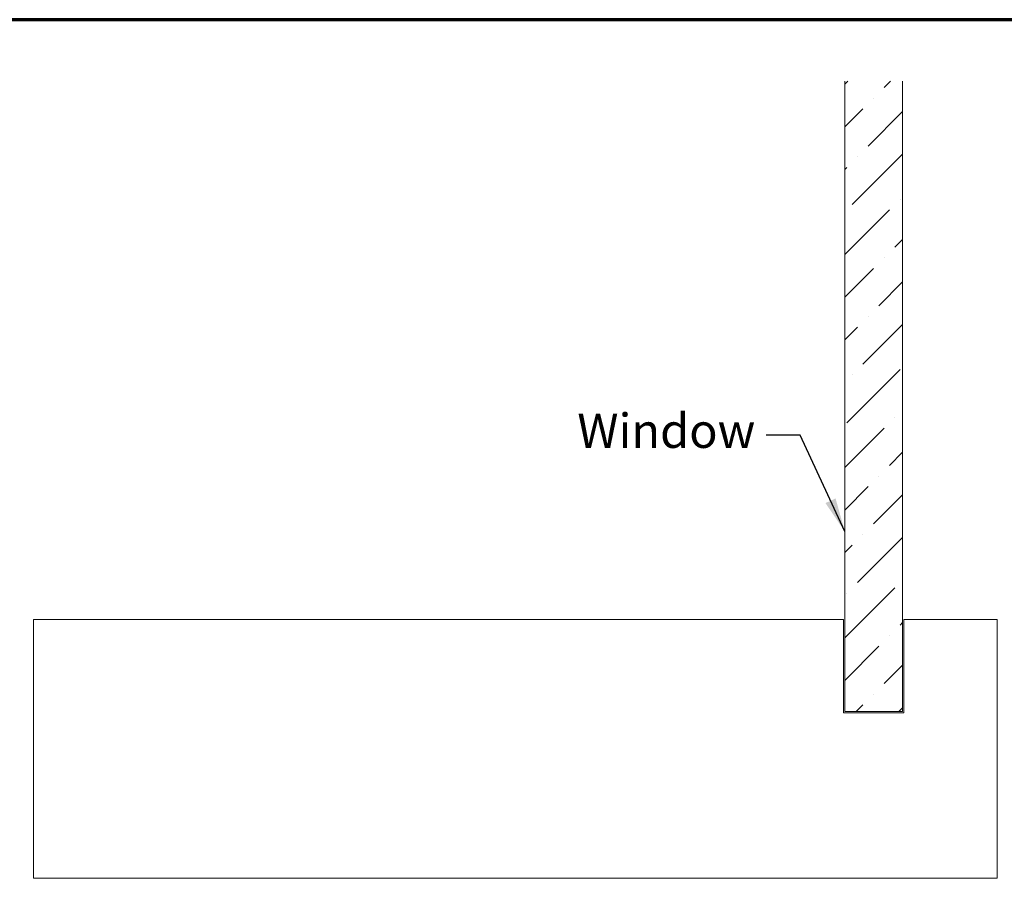
# Model space of a CAD drawing. Units: inches. Extents: x 0.4 to 23.9, y 0.4 to 15.3.
# Drawn here: x 2.8 to 6.8, y 11.7 to 15.3 of the extents above; entities that cross this region are included whole.
import ezdxf

# ---------------------------------------------------------------- set-up
doc = ezdxf.new("R2010")
doc.units = ezdxf.units.IN
doc.header["$LTSCALE"] = 1.428571
doc.header["$MEASUREMENT"] = 0
doc.layers.get('0').update_dxf_attribs({"lineweight": 13})
for name, color, linetype, lineweight in [('Border (ANSI)', 7, 'Continuous', 70), ('Hatch (ANSI)', 7, 'Continuous', 18), ('Symbol (ANSI)', 7, 'Continuous', 25), ('Visible (ANSI)', 7, 'Continuous', 50)]:
    doc.layers.add(name, color=color, linetype=linetype, lineweight=lineweight)
doc.styles.add('Note Text (ANSI)', font='Cambria.ttf')
doc.dimstyles.new('Default (ANSI)$7', dxfattribs={"dimscale": 1.428571, "dimtxt": 0.1, "dimasz": 0.098425, "dimexe": 0.125, "dimexo": 0.0625, "dimgap": 0.031496, "dimtad": 0, "dimtih": 1, "dimtoh": 1, "dimrnd": 1e-08, "dimzin": 4, "dimdsep": 46, "dimtxsty": 'Note Text (ANSI)', "dimcen": 0.09, "dimdle": 0.393701, "dimclrd": 256, "dimclre": 256, "dimclrt": 256, "dimadec": 0, "dimazin": 1, "dimtfac": 1.2, "dimtofl": 0, "dimtmove": 0, "dimatfit": 3, "dimfxl": 1, "dimtolj": 1, "dimtzin": 4, "dimlwd": -1, "dimlwe": -1, "dimarcsym": 0})

# ---------------------------------------------------------------- blocks, each defined once
blk = doc.blocks.new('Borders ATAS A Border')
at = {"layer": 'Border (ANSI)'}
blk.add_line((16.7, 10.7), (0.3, 10.7), dxfattribs=at)

msp = doc.modelspace()

# ---------------------------------------------------------------- hatches: boundary and pattern name
at = {"layer": 'Hatch (ANSI)', "true_color": 0x00ffff}
h = msp.add_hatch(dxfattribs=at)
h.set_pattern_fill('ANSI36', color=4, style=0)
h.paths.add_polyline_path([(6.418658, 12.413159), (6.178658, 12.413159), (6.178658, 15.030659), (6.418658, 15.030659)])

# ---------------------------------------------------------------- linework, layer by layer
at = {"layer": 'Visible (ANSI)', "color": 4, "linetype": 'Continuous', "lineweight": 18, "true_color": 0x00ffff}
for p, q in [((6.178658, 12.413159), (6.178658, 15.030659)), ((6.418658, 15.030659), (6.418658, 12.413159)), ((6.418658, 12.413159), (6.178658, 12.413159))]:
    msp.add_line(p, q, dxfattribs=at)
at = {"layer": 'Visible (ANSI)', "linetype": 'Continuous', "lineweight": 18}
for p, q in [((2.811158, 12.795659), (6.173658, 12.795659)), ((2.811158, 11.720659), (2.811158, 12.795659)), ((6.173658, 12.795659), (6.173658, 12.408159)), ((6.423658, 12.795659), (6.811158, 12.795659)), ((6.423658, 12.408159), (6.423658, 12.795659)), ((6.811158, 12.795659), (6.811158, 11.720659)), ((6.173658, 12.408159), (6.423658, 12.408159)), ((6.811158, 11.720659), (2.811158, 11.720659))]:
    msp.add_line(p, q, dxfattribs=at)

# ---------------------------------------------------------------- block references
at = {"xscale": 1.428571428571429, "yscale": 1.428571428571429, "zscale": 1.428571428571429}
msp.add_blockref('Borders ATAS A Border', (0, 0), dxfattribs=at)

# ---------------------------------------------------------------- texts
at = {"layer": 'Symbol (ANSI)', "insert": (5.807228, 13.560596), "char_height": 0.1428571, "width": 0.77552777, "attachment_point": 6, "style": 'Note Text (ANSI)'}
msp.add_mtext('{Window}', dxfattribs=at)

# ---------------------------------------------------------------- leaders
at = {"layer": 'Symbol (ANSI)', "annotation_type": 0, "has_hookline": 1, "hookline_direction": 1, "text_width": 0.763422}
msp.add_leader([(6.178658, 13.160798), (5.99283, 13.560596), (5.852222, 13.560596)], dimstyle='Default (ANSI)$7', override={"dimtad": 0}, dxfattribs=at)

doc.saveas('drawing.dxf')
